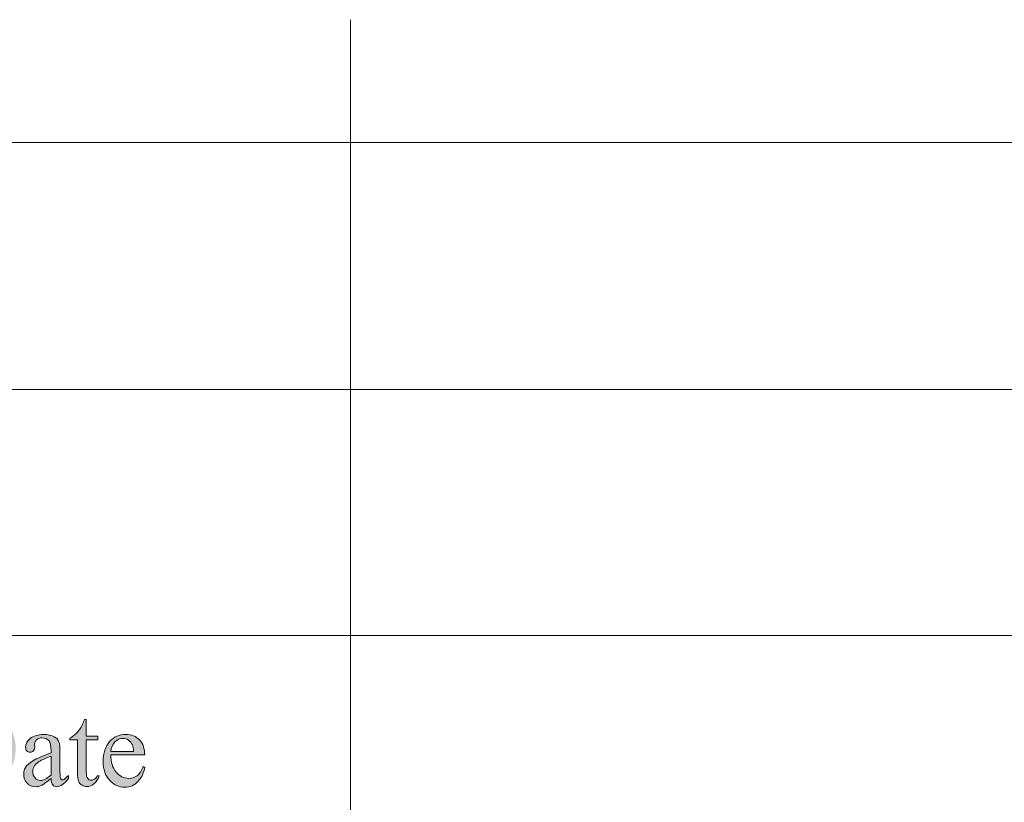
# Model space of a CAD drawing. Units: inches. Extents: x -16.8 to 16.5, y 0 to 11.7.
# Drawn here: x 9.4 to 10.7, y 2.9 to 3.9 of the extents above; entities that cross this region are included whole.
import ezdxf

# ---------------------------------------------------------------- set-up
doc = ezdxf.new("R2010")
doc.units = ezdxf.units.IN
doc.header["$MEASUREMENT"] = 0
doc.layers.add('Calque 1', color=7, linetype='Continuous')

# ---------------------------------------------------------------- blocks, each defined once
blk = doc.blocks.new('block 6')
at = {"layer": 'Calque 1', "true_color": 0xffffff}
h = blk.add_hatch(color=7, dxfattribs=at)
h.dxf.hatch_style = 2
edge = h.paths.add_edge_path()
edge.add_spline(control_points=[(9.3201, 2.8788), (9.3201, 2.8788), (9.3201, 2.8814), (9.3201, 2.8814), (9.3201, 2.8814), (9.3236, 2.8814), (9.3236, 2.8814), (9.3275, 2.8814), (9.3303, 2.8826), (9.3319, 2.8852), (9.3329, 2.8867), (9.3334, 2.8901), (9.3334, 2.8954), (9.3334, 2.8954), (9.3334, 2.9562), (9.3334, 2.9562), (9.3334, 2.962), (9.3328, 2.9657), (9.3315, 2.9672), (9.3297, 2.9692), (9.3271, 2.9702), (9.3236, 2.9702), (9.3236, 2.9702), (9.3201, 2.9702), (9.3201, 2.9702), (9.3201, 2.9702), (9.3201, 2.9728), (9.3201, 2.9728), (9.3201, 2.9728), (9.3579, 2.9728), (9.3579, 2.9728), (9.3718, 2.9728), (9.3824, 2.9712), (9.3896, 2.968), (9.3968, 2.9648), (9.4027, 2.9595), (9.4071, 2.9521), (9.4115, 2.9446), (9.4137, 2.936), (9.4137, 2.9263), (9.4137, 2.9132), (9.4098, 2.9023), (9.4019, 2.8935), (9.3931, 2.8837), (9.3797, 2.8788), (9.3616, 2.8788), (9.3616, 2.8788), (9.3201, 2.8788), (9.3201, 2.8788)], knot_values=[0, 0, 0, 0, 1, 1, 1, 2, 2, 2, 3, 3, 3, 4, 4, 4, 5, 5, 5, 6, 6, 6, 7, 7, 7, 8, 8, 8, 9, 9, 9, 10, 10, 10, 11, 11, 11, 12, 12, 12, 13, 13, 13, 14, 14, 14, 15, 15, 15, 16, 16, 16, 16], degree=3, periodic=1)
edge = h.paths.add_edge_path()
edge.add_spline(control_points=[(9.3466, 2.8856), (9.3524, 2.8843), (9.3573, 2.8836), (9.3612, 2.8836), (9.3718, 2.8836), (9.3806, 2.8874), (9.3876, 2.8949), (9.3946, 2.9025), (9.3981, 2.9127), (9.3981, 2.9256), (9.3981, 2.9386), (9.3946, 2.9488), (9.3876, 2.9563), (9.3806, 2.9638), (9.3716, 2.9675), (9.3607, 2.9675), (9.3565, 2.9675), (9.3519, 2.9668), (9.3466, 2.9655), (9.3466, 2.9655), (9.3466, 2.8856), (9.3466, 2.8856)], knot_values=[0, 0, 0, 0, 1, 1, 1, 2, 2, 2, 3, 3, 3, 4, 4, 4, 5, 5, 5, 6, 6, 6, 7, 7, 7, 7], degree=3, periodic=1)
edge = h.paths.add_edge_path()
edge.add_spline(control_points=[(9.459, 2.8879), (9.4525, 2.8829), (9.4485, 2.88), (9.4468, 2.8792), (9.4444, 2.8781), (9.4417, 2.8775), (9.4389, 2.8775), (9.4346, 2.8775), (9.431, 2.879), (9.4282, 2.882), (9.4254, 2.885), (9.424, 2.8889), (9.424, 2.8938), (9.424, 2.8969), (9.4247, 2.8996), (9.4261, 2.9019), (9.4279, 2.905), (9.4312, 2.908), (9.4358, 2.9108), (9.4405, 2.9135), (9.4482, 2.9169), (9.459, 2.9209), (9.459, 2.9209), (9.459, 2.9234), (9.459, 2.9234), (9.459, 2.9297), (9.458, 2.934), (9.456, 2.9364), (9.454, 2.9388), (9.4511, 2.9399), (9.4473, 2.9399), (9.4444, 2.9399), (9.4421, 2.9391), (9.4405, 2.9376), (9.4387, 2.936), (9.4379, 2.9342), (9.4379, 2.9322), (9.4379, 2.9322), (9.438, 2.9281), (9.438, 2.9281), (9.438, 2.926), (9.4375, 2.9244), (9.4364, 2.9232), (9.4353, 2.9221), (9.4339, 2.9215), (9.4322, 2.9215), (9.4305, 2.9215), (9.4291, 2.9221), (9.428, 2.9233), (9.4269, 2.9245), (9.4264, 2.9261), (9.4264, 2.9282), (9.4264, 2.9322), (9.4284, 2.9358), (9.4324, 2.9392), (9.4365, 2.9425), (9.4421, 2.9442), (9.4494, 2.9442), (9.4549, 2.9442), (9.4595, 2.9432), (9.4631, 2.9413), (9.4658, 2.9399), (9.4677, 2.9376), (9.469, 2.9346), (9.4699, 2.9326), (9.4703, 2.9285), (9.4703, 2.9224), (9.4703, 2.9224), (9.4703, 2.9008), (9.4703, 2.9008), (9.4703, 2.8948), (9.4704, 2.8911), (9.4706, 2.8897), (9.4708, 2.8884), (9.4712, 2.8874), (9.4717, 2.887), (9.4723, 2.8865), (9.4729, 2.8863), (9.4736, 2.8863), (9.4743, 2.8863), (9.4749, 2.8864), (9.4755, 2.8868), (9.4764, 2.8874), (9.4783, 2.8891), (9.481, 2.8918), (9.481, 2.8918), (9.481, 2.8879), (9.481, 2.8879), (9.4759, 2.881), (9.471, 2.8776), (9.4664, 2.8776), (9.4641, 2.8776), (9.4623, 2.8783), (9.461, 2.8799), (9.4597, 2.8815), (9.459, 2.8842), (9.459, 2.8879)], knot_values=[0, 0, 0, 0, 1, 1, 1, 2, 2, 2, 3, 3, 3, 4, 4, 4, 5, 5, 5, 6, 6, 6, 7, 7, 7, 8, 8, 8, 9, 9, 9, 10, 10, 10, 11, 11, 11, 12, 12, 12, 13, 13, 13, 14, 14, 14, 15, 15, 15, 16, 16, 16, 17, 17, 17, 18, 18, 18, 19, 19, 19, 20, 20, 20, 21, 21, 21, 22, 22, 22, 23, 23, 23, 24, 24, 24, 25, 25, 25, 26, 26, 26, 27, 27, 27, 28, 28, 28, 29, 29, 29, 30, 30, 30, 31, 31, 31, 32, 32, 32, 32], degree=3, periodic=1)
edge = h.paths.add_edge_path()
edge.add_spline(control_points=[(9.4453, 2.8855), (9.4487, 2.8855), (9.4533, 2.8878), (9.459, 2.8925), (9.459, 2.8925), (9.459, 2.9166), (9.459, 2.9166), (9.4521, 2.9139), (9.4476, 2.9119), (9.4456, 2.9108), (9.442, 2.9087), (9.4394, 2.9066), (9.4379, 2.9044), (9.4363, 2.9022), (9.4355, 2.8997), (9.4355, 2.8971), (9.4355, 2.8938), (9.4365, 2.891), (9.4385, 2.8888), (9.4404, 2.8866), (9.4427, 2.8855), (9.4453, 2.8855), (9.4453, 2.8855), (9.4453, 2.8855), (9.4453, 2.8855)], knot_values=[0, 0, 0, 0, 1, 1, 1, 2, 2, 2, 3, 3, 3, 4, 4, 4, 5, 5, 5, 6, 6, 6, 7, 7, 7, 8, 8, 8, 8], degree=3, periodic=1)
edge = h.paths.add_edge_path()
edge.add_spline(control_points=[(9.5039, 2.9632), (9.5039, 2.9632), (9.5039, 2.9423), (9.5039, 2.9423), (9.5039, 2.9423), (9.5186, 2.9423), (9.5186, 2.9423), (9.5186, 2.9423), (9.5186, 2.9374), (9.5186, 2.9374), (9.5186, 2.9374), (9.5039, 2.9374), (9.5039, 2.9374), (9.5039, 2.9374), (9.5039, 2.8963), (9.5039, 2.8963), (9.5039, 2.8922), (9.5045, 2.8894), (9.5057, 2.8879), (9.5068, 2.8865), (9.5083, 2.8858), (9.5102, 2.8858), (9.5117, 2.8858), (9.5131, 2.8863), (9.5145, 2.8872), (9.516, 2.8882), (9.5171, 2.8896), (9.5178, 2.8914), (9.5178, 2.8914), (9.5205, 2.8914), (9.5205, 2.8914), (9.5189, 2.8869), (9.5166, 2.8835), (9.5137, 2.8812), (9.5108, 2.8789), (9.5078, 2.8778), (9.5047, 2.8778), (9.5026, 2.8778), (9.5005, 2.8783), (9.4985, 2.8795), (9.4965, 2.8807), (9.495, 2.8824), (9.4941, 2.8846), (9.4931, 2.8868), (9.4926, 2.8902), (9.4926, 2.8947), (9.4926, 2.8947), (9.4926, 2.9374), (9.4926, 2.9374), (9.4926, 2.9374), (9.4827, 2.9374), (9.4827, 2.9374), (9.4827, 2.9374), (9.4827, 2.9397), (9.4827, 2.9397), (9.4852, 2.9407), (9.4878, 2.9425), (9.4904, 2.9449), (9.493, 2.9473), (9.4954, 2.9502), (9.4974, 2.9535), (9.4985, 2.9553), (9.4999, 2.9585), (9.5018, 2.9632), (9.5018, 2.9632), (9.5039, 2.9632), (9.5039, 2.9632)], knot_values=[0, 0, 0, 0, 1, 1, 1, 2, 2, 2, 3, 3, 3, 4, 4, 4, 5, 5, 5, 6, 6, 6, 7, 7, 7, 8, 8, 8, 9, 9, 9, 10, 10, 10, 11, 11, 11, 12, 12, 12, 13, 13, 13, 14, 14, 14, 15, 15, 15, 16, 16, 16, 17, 17, 17, 18, 18, 18, 19, 19, 19, 20, 20, 20, 21, 21, 21, 22, 22, 22, 22], degree=3, periodic=1)
edge = h.paths.add_edge_path()
edge.add_spline(control_points=[(9.5353, 2.9184), (9.5352, 2.9089), (9.5375, 2.9016), (9.542, 2.8962), (9.5466, 2.8908), (9.552, 2.8882), (9.5582, 2.8882), (9.5623, 2.8882), (9.5658, 2.8893), (9.5689, 2.8916), (9.5719, 2.8939), (9.5745, 2.8978), (9.5765, 2.9033), (9.5765, 2.9033), (9.5786, 2.9019), (9.5786, 2.9019), (9.5777, 2.8956), (9.5749, 2.8899), (9.5703, 2.8847), (9.5657, 2.8795), (9.5599, 2.8769), (9.5529, 2.8769), (9.5454, 2.8769), (9.539, 2.8798), (9.5336, 2.8858), (9.5282, 2.8917), (9.5255, 2.8997), (9.5255, 2.9097), (9.5255, 2.9206), (9.5283, 2.929), (9.5338, 2.9351), (9.5393, 2.9412), (9.5462, 2.9442), (9.5545, 2.9442), (9.5616, 2.9442), (9.5673, 2.9419), (9.5719, 2.9372), (9.5764, 2.9325), (9.5786, 2.9262), (9.5786, 2.9184), (9.5786, 2.9184), (9.5353, 2.9184), (9.5353, 2.9184)], knot_values=[0, 0, 0, 0, 1, 1, 1, 2, 2, 2, 3, 3, 3, 4, 4, 4, 5, 5, 5, 6, 6, 6, 7, 7, 7, 8, 8, 8, 9, 9, 9, 10, 10, 10, 11, 11, 11, 12, 12, 12, 13, 13, 13, 14, 14, 14, 14], degree=3, periodic=1)
edge = h.paths.add_edge_path()
edge.add_spline(control_points=[(9.5353, 2.9224), (9.5353, 2.9224), (9.5643, 2.9224), (9.5643, 2.9224), (9.5641, 2.9265), (9.5636, 2.9293), (9.5629, 2.931), (9.5617, 2.9336), (9.56, 2.9356), (9.5578, 2.9371), (9.5555, 2.9386), (9.5531, 2.9393), (9.5507, 2.9393), (9.5469, 2.9393), (9.5435, 2.9378), (9.5405, 2.9348), (9.5375, 2.9319), (9.5358, 2.9277), (9.5353, 2.9224)], knot_values=[0, 0, 0, 0, 1, 1, 1, 2, 2, 2, 3, 3, 3, 4, 4, 4, 5, 5, 5, 6, 6, 6, 6], degree=3, periodic=1)
at = {"layer": 'Calque 1', "lineweight": 0}
for points in [[(9.8417, 3.0708), (9.8417, 3.8569)], [(8.6611, 3.7), (16.1417, 3.7)], [(8.6611, 3.3847), (16.1417, 3.3847)], [(8.6611, 3.0708), (16.1417, 3.0708)], [(9.8417, 3.0708), (9.8417, 2.7556)]]:
    blk.add_lwpolyline(points, dxfattribs=at)
for points, knots in [([(9.5039, 2.9632), (9.5039, 2.9632), (9.5039, 2.9423), (9.5039, 2.9423), (9.5039, 2.9423), (9.5186, 2.9423), (9.5186, 2.9423), (9.5186, 2.9423), (9.5186, 2.9374), (9.5186, 2.9374), (9.5186, 2.9374), (9.5039, 2.9374), (9.5039, 2.9374), (9.5039, 2.9374), (9.5039, 2.8963), (9.5039, 2.8963), (9.5039, 2.8922), (9.5045, 2.8894), (9.5057, 2.8879), (9.5068, 2.8865), (9.5083, 2.8858), (9.5102, 2.8858), (9.5117, 2.8858), (9.5131, 2.8863), (9.5145, 2.8872), (9.516, 2.8882), (9.5171, 2.8896), (9.5178, 2.8914), (9.5178, 2.8914), (9.5205, 2.8914), (9.5205, 2.8914), (9.5189, 2.8869), (9.5166, 2.8835), (9.5137, 2.8812), (9.5108, 2.8789), (9.5078, 2.8778), (9.5047, 2.8778), (9.5026, 2.8778), (9.5005, 2.8783), (9.4985, 2.8795), (9.4965, 2.8807), (9.495, 2.8824), (9.4941, 2.8846), (9.4931, 2.8868), (9.4926, 2.8902), (9.4926, 2.8947), (9.4926, 2.8947), (9.4926, 2.9374), (9.4926, 2.9374), (9.4926, 2.9374), (9.4827, 2.9374), (9.4827, 2.9374), (9.4827, 2.9374), (9.4827, 2.9397), (9.4827, 2.9397), (9.4852, 2.9407), (9.4878, 2.9425), (9.4904, 2.9449), (9.493, 2.9473), (9.4954, 2.9502), (9.4974, 2.9535), (9.4985, 2.9553), (9.4999, 2.9585), (9.5018, 2.9632), (9.5018, 2.9632), (9.5039, 2.9632), (9.5039, 2.9632)], [0, 0, 0, 0, 1, 1, 1, 2, 2, 2, 3, 3, 3, 4, 4, 4, 5, 5, 5, 6, 6, 6, 7, 7, 7, 8, 8, 8, 9, 9, 9, 10, 10, 10, 11, 11, 11, 12, 12, 12, 13, 13, 13, 14, 14, 14, 15, 15, 15, 16, 16, 16, 17, 17, 17, 18, 18, 18, 19, 19, 19, 20, 20, 20, 21, 21, 21, 22, 22, 22, 22]), ([(9.459, 2.8879), (9.4525, 2.8829), (9.4485, 2.88), (9.4468, 2.8792), (9.4444, 2.8781), (9.4417, 2.8775), (9.4389, 2.8775), (9.4346, 2.8775), (9.431, 2.879), (9.4282, 2.882), (9.4254, 2.885), (9.424, 2.8889), (9.424, 2.8938), (9.424, 2.8969), (9.4247, 2.8996), (9.4261, 2.9019), (9.4279, 2.905), (9.4312, 2.908), (9.4358, 2.9108), (9.4405, 2.9135), (9.4482, 2.9169), (9.459, 2.9209), (9.459, 2.9209), (9.459, 2.9234), (9.459, 2.9234), (9.459, 2.9297), (9.458, 2.934), (9.456, 2.9364), (9.454, 2.9388), (9.4511, 2.9399), (9.4473, 2.9399), (9.4444, 2.9399), (9.4421, 2.9391), (9.4405, 2.9376), (9.4387, 2.936), (9.4379, 2.9342), (9.4379, 2.9322), (9.4379, 2.9322), (9.438, 2.9281), (9.438, 2.9281), (9.438, 2.926), (9.4375, 2.9244), (9.4364, 2.9232), (9.4353, 2.9221), (9.4339, 2.9215), (9.4322, 2.9215), (9.4305, 2.9215), (9.4291, 2.9221), (9.428, 2.9233), (9.4269, 2.9245), (9.4264, 2.9261), (9.4264, 2.9282), (9.4264, 2.9322), (9.4284, 2.9358), (9.4324, 2.9392), (9.4365, 2.9425), (9.4421, 2.9442), (9.4494, 2.9442), (9.4549, 2.9442), (9.4595, 2.9432), (9.4631, 2.9413), (9.4658, 2.9399), (9.4677, 2.9376), (9.469, 2.9346), (9.4699, 2.9326), (9.4703, 2.9285), (9.4703, 2.9224), (9.4703, 2.9224), (9.4703, 2.9008), (9.4703, 2.9008), (9.4703, 2.8948), (9.4704, 2.8911), (9.4706, 2.8897), (9.4708, 2.8884), (9.4712, 2.8874), (9.4717, 2.887), (9.4723, 2.8865), (9.4729, 2.8863), (9.4736, 2.8863), (9.4743, 2.8863), (9.4749, 2.8864), (9.4755, 2.8868), (9.4764, 2.8874), (9.4783, 2.8891), (9.481, 2.8918), (9.481, 2.8918), (9.481, 2.8879), (9.481, 2.8879), (9.4759, 2.881), (9.471, 2.8776), (9.4664, 2.8776), (9.4641, 2.8776), (9.4623, 2.8783), (9.461, 2.8799), (9.4597, 2.8815), (9.459, 2.8842), (9.459, 2.8879)], [0, 0, 0, 0, 1, 1, 1, 2, 2, 2, 3, 3, 3, 4, 4, 4, 5, 5, 5, 6, 6, 6, 7, 7, 7, 8, 8, 8, 9, 9, 9, 10, 10, 10, 11, 11, 11, 12, 12, 12, 13, 13, 13, 14, 14, 14, 15, 15, 15, 16, 16, 16, 17, 17, 17, 18, 18, 18, 19, 19, 19, 20, 20, 20, 21, 21, 21, 22, 22, 22, 23, 23, 23, 24, 24, 24, 25, 25, 25, 26, 26, 26, 27, 27, 27, 28, 28, 28, 29, 29, 29, 30, 30, 30, 31, 31, 31, 32, 32, 32, 32]), ([(9.5353, 2.9184), (9.5352, 2.9089), (9.5375, 2.9016), (9.542, 2.8962), (9.5466, 2.8908), (9.552, 2.8882), (9.5582, 2.8882), (9.5623, 2.8882), (9.5658, 2.8893), (9.5689, 2.8916), (9.5719, 2.8939), (9.5745, 2.8978), (9.5765, 2.9033), (9.5765, 2.9033), (9.5786, 2.9019), (9.5786, 2.9019), (9.5777, 2.8956), (9.5749, 2.8899), (9.5703, 2.8847), (9.5657, 2.8795), (9.5599, 2.8769), (9.5529, 2.8769), (9.5454, 2.8769), (9.539, 2.8798), (9.5336, 2.8858), (9.5282, 2.8917), (9.5255, 2.8997), (9.5255, 2.9097), (9.5255, 2.9206), (9.5283, 2.929), (9.5338, 2.9351), (9.5393, 2.9412), (9.5462, 2.9442), (9.5545, 2.9442), (9.5616, 2.9442), (9.5673, 2.9419), (9.5719, 2.9372), (9.5764, 2.9325), (9.5786, 2.9262), (9.5786, 2.9184), (9.5786, 2.9184), (9.5353, 2.9184), (9.5353, 2.9184)], [0, 0, 0, 0, 1, 1, 1, 2, 2, 2, 3, 3, 3, 4, 4, 4, 5, 5, 5, 6, 6, 6, 7, 7, 7, 8, 8, 8, 9, 9, 9, 10, 10, 10, 11, 11, 11, 12, 12, 12, 13, 13, 13, 14, 14, 14, 14]), ([(9.5353, 2.9224), (9.5353, 2.9224), (9.5643, 2.9224), (9.5643, 2.9224), (9.5641, 2.9265), (9.5636, 2.9293), (9.5629, 2.931), (9.5617, 2.9336), (9.56, 2.9356), (9.5578, 2.9371), (9.5555, 2.9386), (9.5531, 2.9393), (9.5507, 2.9393), (9.5469, 2.9393), (9.5435, 2.9378), (9.5405, 2.9348), (9.5375, 2.9319), (9.5358, 2.9277), (9.5353, 2.9224)], [0, 0, 0, 0, 1, 1, 1, 2, 2, 2, 3, 3, 3, 4, 4, 4, 5, 5, 5, 6, 6, 6, 6]), ([(9.4453, 2.8855), (9.4487, 2.8855), (9.4533, 2.8878), (9.459, 2.8925), (9.459, 2.8925), (9.459, 2.9166), (9.459, 2.9166), (9.4521, 2.9139), (9.4476, 2.9119), (9.4456, 2.9108), (9.442, 2.9087), (9.4394, 2.9066), (9.4379, 2.9044), (9.4363, 2.9022), (9.4355, 2.8997), (9.4355, 2.8971), (9.4355, 2.8938), (9.4365, 2.891), (9.4385, 2.8888), (9.4404, 2.8866), (9.4427, 2.8855), (9.4453, 2.8855), (9.4453, 2.8855), (9.4453, 2.8855), (9.4453, 2.8855)], [0, 0, 0, 0, 1, 1, 1, 2, 2, 2, 3, 3, 3, 4, 4, 4, 5, 5, 5, 6, 6, 6, 7, 7, 7, 8, 8, 8, 8])]:
    blk.add_open_spline(points, degree=3, knots=knots, dxfattribs=at)
blk = doc.blocks.new('block 5')
at = {"layer": 'Calque 1'}
blk.add_blockref('block 6', (0, 0), dxfattribs=at)

msp = doc.modelspace()

# ---------------------------------------------------------------- block references
at = {"layer": 'Calque 1'}
msp.add_blockref('block 5', (0, 0), dxfattribs=at)

doc.saveas('drawing.dxf')
